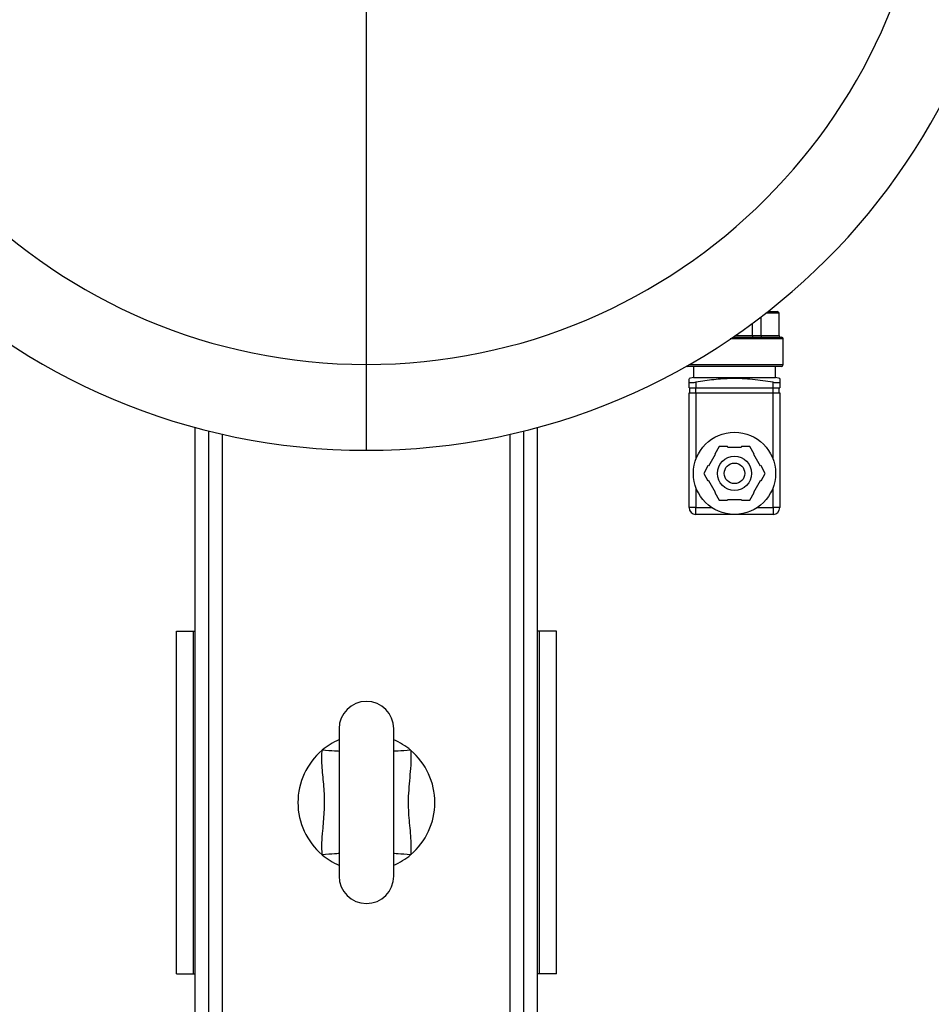
# Model space of a CAD drawing. Units: millimetres. Extents: x 4 to 416, y 4 to 293.
# Drawn here: x 72 to 86, y 236 to 252 of the extents above; entities that cross this region are included whole.
import ezdxf

# ---------------------------------------------------------------- set-up
doc = ezdxf.new("R2010")
doc.units = ezdxf.units.MM

msp = doc.modelspace()

# ---------------------------------------------------------------- linework, layer by layer
at = {"color": 8, "linetype": 'Continuous', "lineweight": 25}
for p, q in [((77.213, 246.099), (77.213, 253.46)), ((83.908, 246.929), (83.692, 246.929)), ((83.977, 246.513), (83.117, 246.513)), ((83.199, 246.568), (83.475, 246.568)), ((82.447, 246.096), (83.977, 246.096)), ((74.88, 228.441), (74.88, 244.968)), ((79.547, 228.441), (79.547, 244.968))]:
    msp.add_line(p, q, dxfattribs=at)
at = {"color": 7, "linetype": 'Continuous', "lineweight": 25}
for p, q in [((83.618, 246.568), (83.618, 246.872)), ((83.728, 246.957), (83.88, 246.957)), ((83.908, 246.568), (83.908, 246.929)), ((83.475, 246.568), (83.475, 246.765)), ((83.158, 246.541), (83.949, 246.541)), ((83.475, 246.568), (83.618, 246.568)), ((83.618, 246.568), (83.908, 246.568)), ((83.977, 246.096), (83.977, 246.513)), ((77.213, 244.707), (77.213, 246.099)), ((83.949, 246.068), (82.422, 246.068)), ((82.519, 246.068), (82.519, 245.889)), ((83.852, 245.889), (83.852, 246.068)), ((82.519, 245.889), (82.449, 245.871)), ((82.519, 245.889), (83.852, 245.889)), ((83.922, 245.871), (83.852, 245.889)), ((82.449, 245.722), (82.449, 245.811)), ((82.449, 245.722), (82.56, 245.722)), ((82.46, 245.639), (82.46, 245.722)), ((82.56, 245.811), (82.56, 245.722)), ((82.56, 245.722), (83.81, 245.722)), ((82.56, 245.639), (82.56, 245.722)), ((83.81, 245.722), (83.81, 245.811)), ((83.81, 245.722), (83.922, 245.722)), ((83.81, 245.639), (83.81, 245.722)), ((83.91, 245.639), (83.91, 245.722)), ((83.922, 245.811), (83.922, 245.722)), ((82.449, 243.777), (82.449, 245.639)), ((82.449, 245.639), (82.56, 245.639)), ((82.56, 245.639), (82.56, 244.565)), ((82.56, 245.639), (83.81, 245.639)), ((83.81, 244.565), (83.81, 245.639)), ((83.81, 245.639), (83.922, 245.639)), ((83.922, 245.639), (83.922, 243.777)), ((74.435, 228.468), (74.435, 245.079)), ((79.991, 228.468), (79.991, 245.079)), ((74.658, 228.468), (74.658, 245.021)), ((79.769, 228.468), (79.769, 245.021)), ((82.935, 244.766), (82.866, 244.646)), ((83.074, 244.766), (82.935, 244.766)), ((83.077, 244.755), (83.074, 244.766)), ((83.294, 244.755), (83.077, 244.755)), ((83.297, 244.766), (83.294, 244.755)), ((83.435, 244.766), (83.297, 244.766)), ((83.505, 244.646), (83.435, 244.766)), ((82.874, 244.638), (82.766, 244.45)), ((82.866, 244.646), (82.874, 244.638)), ((83.497, 244.638), (83.505, 244.646)), ((83.605, 244.45), (83.497, 244.638)), ((82.755, 244.453), (82.685, 244.333)), ((82.766, 244.45), (82.755, 244.453)), ((83.616, 244.453), (83.605, 244.45)), ((83.685, 244.333), (83.616, 244.453)), ((82.685, 244.333), (82.755, 244.213)), ((83.616, 244.213), (83.685, 244.333)), ((82.766, 244.216), (82.755, 244.213)), ((82.766, 244.216), (82.874, 244.028)), ((83.497, 244.028), (83.605, 244.216)), ((83.616, 244.213), (83.605, 244.216)), ((82.56, 244.101), (82.56, 243.777)), ((82.866, 244.02), (82.874, 244.028)), ((82.866, 244.02), (82.935, 243.9)), ((83.435, 243.9), (83.505, 244.02)), ((83.497, 244.028), (83.505, 244.02)), ((83.81, 243.777), (83.81, 244.101)), ((82.935, 243.9), (83.074, 243.9)), ((83.077, 243.911), (83.074, 243.9)), ((83.077, 243.911), (83.294, 243.911)), ((83.297, 243.9), (83.294, 243.911)), ((83.297, 243.9), (83.435, 243.9)), ((82.56, 243.777), (82.449, 243.777)), ((82.56, 243.777), (82.817, 243.777)), ((82.56, 243.666), (82.56, 243.777)), ((83.185, 243.666), (82.56, 243.666)), ((83.81, 243.666), (83.185, 243.666)), ((83.554, 243.777), (83.81, 243.777)), ((83.922, 243.777), (83.81, 243.777)), ((83.81, 243.777), (83.81, 243.666)), ((74.13, 236.218), (74.13, 241.774)), ((74.13, 241.774), (74.408, 241.774)), ((74.408, 236.218), (74.408, 241.774)), ((74.408, 241.774), (74.435, 241.774)), ((80.019, 241.774), (79.991, 241.774)), ((80.019, 236.218), (80.019, 241.774)), ((80.297, 241.774), (80.019, 241.774)), ((80.297, 236.218), (80.297, 241.774)), ((76.769, 240.191), (76.769, 237.802)), ((77.658, 237.802), (77.658, 240.191)), ((74.13, 236.218), (74.408, 236.218)), ((74.408, 236.218), (74.435, 236.218)), ((80.019, 236.218), (79.991, 236.218)), ((80.297, 236.218), (80.019, 236.218))]:
    msp.add_line(p, q, dxfattribs=at)
at = {"color": 8, "linetype": 'Continuous', "lineweight": 25, "flags": 128}
for points in [[(76.769, 239.825), (76.757, 239.826), (76.732, 239.827), (76.698, 239.83), (76.655, 239.833), (76.606, 239.836), (76.551, 239.84), (76.495, 239.844)], [(77.932, 239.844), (77.875, 239.84), (77.821, 239.836), (77.771, 239.833), (77.728, 239.83), (77.694, 239.827), (77.67, 239.826), (77.658, 239.825)], [(76.769, 238.167), (76.757, 238.167), (76.732, 238.165), (76.698, 238.163), (76.655, 238.16), (76.606, 238.156), (76.551, 238.152), (76.495, 238.148)], [(77.932, 238.148), (77.875, 238.152), (77.821, 238.156), (77.771, 238.16), (77.728, 238.163), (77.694, 238.165), (77.67, 238.167), (77.658, 238.167)]]:
    msp.add_lwpolyline(points, dxfattribs=at)
at = {"color": 7, "linetype": 'Continuous', "lineweight": 18}
msp.add_circle((77.213, 220.663), 46.611, dxfattribs=at)
at = {"color": 7, "linetype": 'Continuous', "lineweight": 25}
for radius in [0.667, 0.278, 0.167]:
    msp.add_circle((83.185, 244.333), radius, dxfattribs=at)
for centre, radius, start, end in [((77.213, 255.263), 10.556, 90, 270), ((77.213, 255.263), 10.556, 270, 90), ((77.213, 255.263), 9.164, 90, 270), ((77.213, 255.263), 9.164, 270, 90), ((83.88, 246.929), 0.0278, 0, 90), ((83.935, 246.568), 0.0278, 180, 270), ((83.949, 246.513), 0.0278, 0, 90), ((82.422, 246.096), 0.0278, 236.4891, 270), ((83.949, 246.096), 0.0278, 270, 0), ((82.56, 243.777), 0.111, 180, 270), ((83.81, 243.777), 0.111, 270, 0), ((77.213, 240.191), 0.444, 0, 180), ((77.213, 238.996), 1.111, 113.5782, 130.2799), ((77.213, 238.996), 1.111, 49.7201, 66.4218), ((77.213, 238.996), 1.111, 130.2799, 229.7201), ((77.213, 238.996), 1.111, 310.2799, 49.7201), ((77.213, 238.996), 1.111, 229.7201, 246.4218), ((77.213, 238.996), 1.111, 293.5782, 310.2799), ((77.213, 237.802), 0.444, 180, 0)]:
    msp.add_arc(centre, radius, start, end, dxfattribs=at)
for centre, ratio in [((83.483, 246.568), 0.267949), ((83.638, 246.568), 0.732051)]:
    msp.add_ellipse(centre, major_axis=(0, 0.0278), ratio=ratio, start_param=1.570796, end_param=3.141593, dxfattribs=at)
for points, knots in [([(82.449, 245.811), (82.449, 245.829), (82.449, 245.862), (82.449, 245.866), (82.449, 245.868)], [0, 0, 0, 0, 0.534357, 1, 1, 1, 1]), ([(83.81, 245.811), (83.7, 245.828), (83.478, 245.862), (83.156, 245.876), (82.849, 245.856), (82.657, 245.826), (82.56, 245.811)], [0, 0, 0, 0, 0.267201, 0.53633, 0.76742, 1, 1, 1, 1]), ([(83.922, 245.868), (83.922, 245.869), (83.922, 245.875), (83.922, 245.854), (83.922, 245.826), (83.922, 245.811)], [0, 0, 0, 0, 0.072584, 0.534803, 1, 1, 1, 1]), ([(82.449, 245.811), (82.45, 245.81), (82.453, 245.806), (82.471, 245.804), (82.499, 245.804), (82.53, 245.807), (82.551, 245.81), (82.56, 245.811)], [0, 0, 0, 0, 0.212284, 0.424767, 0.634384, 0.842759, 1, 1, 1, 1]), ([(83.81, 245.811), (83.823, 245.81), (83.847, 245.806), (83.88, 245.804), (83.905, 245.804), (83.919, 245.807), (83.921, 245.81), (83.922, 245.811)], [0, 0, 0, 0, 0.212289, 0.424768, 0.63439, 0.842768, 1, 1, 1, 1]), ([(76.495, 238.148), (76.493, 238.213), (76.489, 238.344), (76.509, 238.574), (76.533, 238.839), (76.538, 239.141), (76.505, 239.442), (76.487, 239.677), (76.493, 239.811), (76.495, 239.844)], [0, 0, 0, 0, 0.114893, 0.230683, 0.4078, 0.584604, 0.763593, 0.942327, 1, 1, 1, 1]), ([(77.932, 239.844), (77.932, 239.83), (77.937, 239.749), (77.934, 239.6), (77.91, 239.332), (77.881, 239.02), (77.907, 238.664), (77.939, 238.382), (77.934, 238.21), (77.932, 238.148)], [0, 0, 0, 0, 0.024925, 0.143555, 0.262342, 0.499998, 0.695837, 0.891944, 1, 1, 1, 1])]:
    msp.add_open_spline(points, degree=3, knots=knots, dxfattribs=at)

doc.saveas('drawing.dxf')
